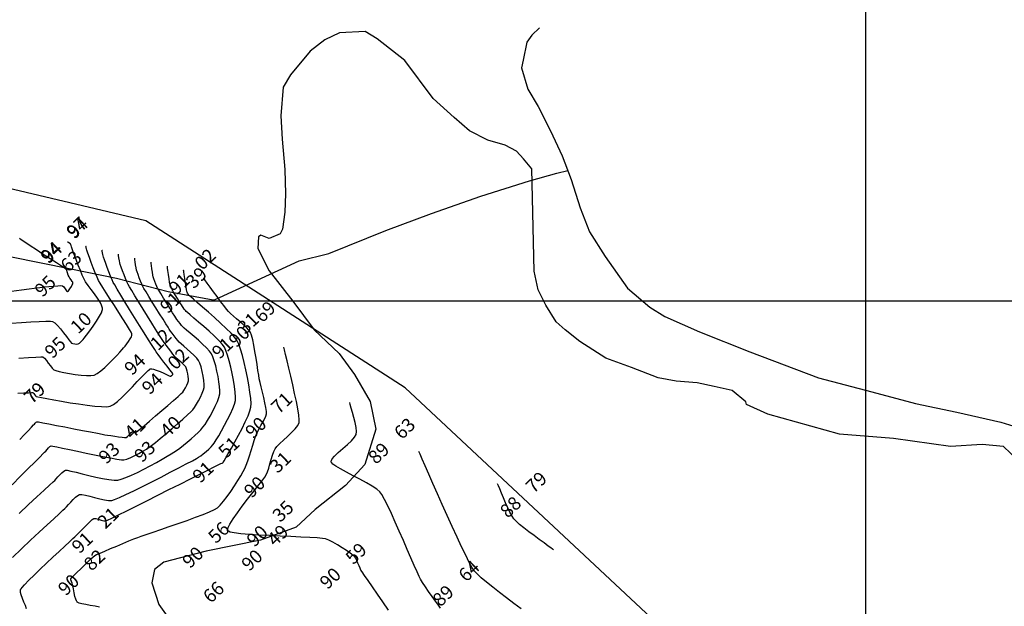
# Model space of a CAD drawing. Units: feet. Extents: x 9923 to 11156, y 9338 to 10371.
# Drawn here: x 10674 to 10879, y 9987 to 10109 of the extents above; entities that cross this region are included whole.
import ezdxf

# ---------------------------------------------------------------- set-up
doc = ezdxf.new("R2010")
doc.units = ezdxf.units.FT
doc.header["$MEASUREMENT"] = 0
for name, color, linetype in [('CONT-MJR', 7, 'Continuous'), ('CONT-MNR', 7, 'Continuous'), ('Layer1', 5, 'Continuous'), ('Legend', 7, 'Continuous'), ('P6', 4, 'Continuous'), ('T', 7, 'Continuous'), ('TOPO-ASL', 7, 'Continuous')]:
    doc.layers.add(name, color=color, linetype=linetype)
doc.styles.add('MONOTEXT', font='monotxt')

msp = doc.modelspace()

# ---------------------------------------------------------------- linework, layer by layer
at = {"layer": 'CONT-MJR', "flags": 128}
for points, elevation in [([(10672.17, 10045.39), (10674.34, 10045.56), (10676.31, 10045.7), (10678.01, 10045.8), (10679.38, 10045.85), (10680.34, 10045.86), (10680.82, 10045.8), (10681.29, 10045.48), (10681.86, 10044.93), (10682.48, 10044.21), (10683.1, 10043.43), (10683.68, 10042.66), (10684.18, 10041.99), (10684.55, 10041.51), (10684.75, 10041.29), (10685.04, 10041.19), (10685.45, 10041.12), (10685.86, 10041.08), (10686.15, 10041.11), (10686.39, 10041.26), (10686.69, 10041.52), (10686.96, 10041.82), (10687.17, 10042.05), (10687.4, 10042.33), (10687.88, 10042.95), (10688.52, 10043.8), (10689.25, 10044.79), (10689.96, 10045.84), (10690.58, 10046.86), (10690.95, 10047.58), (10691.12, 10048.04), (10691.18, 10048.29), (10691.19, 10048.4), (10691.18, 10048.51), (10691.14, 10048.75), (10690.99, 10049.15), (10690.68, 10049.76), (10690.15, 10050.61), (10689.52, 10051.51), (10688.85, 10052.42), (10688.22, 10053.28), (10687.68, 10054.04), (10687.3, 10054.68), (10686.98, 10055.39), (10686.58, 10056.36), (10686.15, 10057.47), (10685.71, 10058.63), (10685.3, 10059.73), (10684.96, 10060.65), (10684.73, 10061.3), (10684.64, 10061.55), (10684.6, 10061.73), (10684.56, 10061.89), (10684.4, 10062.01), (10684.14, 10062.17), (10684.01, 10062.25), (10684, 10062.34)], 95), ([(10673.87, 10005.87), (10675.82, 10007.7), (10677.56, 10009.32), (10679.03, 10010.68), (10680.17, 10011.74), (10680.92, 10012.44), (10681.24, 10012.74), (10681.54, 10013.05), (10681.91, 10013.46), (10682.32, 10013.91), (10682.74, 10014.34), (10683.14, 10014.68), (10683.47, 10014.86), (10683.86, 10014.84), (10684.63, 10014.69), (10685.69, 10014.44), (10686.97, 10014.12), (10688.37, 10013.78), (10689.82, 10013.44), (10691.22, 10013.14), (10692.51, 10012.91), (10693.6, 10012.78), (10694.39, 10012.78), (10695.1, 10012.96), (10696.05, 10013.32), (10697.19, 10013.81), (10698.45, 10014.41), (10699.78, 10015.08), (10701.12, 10015.78), (10702.42, 10016.48), (10703.62, 10017.15), (10704.66, 10017.75), (10705.49, 10018.24), (10706.04, 10018.58), (10706.6, 10018.97), (10707.27, 10019.47), (10708.02, 10020.06), (10708.82, 10020.71), (10709.61, 10021.38), (10710.37, 10022.05), (10711.06, 10022.69), (10711.64, 10023.27), (10712.08, 10023.77), (10712.52, 10024.38), (10713.03, 10025.19), (10713.59, 10026.12), (10714.14, 10027.13), (10714.65, 10028.15), (10715.09, 10029.12), (10715.41, 10029.99), (10715.58, 10030.7), (10715.6, 10031.36), (10715.54, 10032.23), (10715.41, 10033.24), (10715.23, 10034.35), (10714.99, 10035.47), (10714.73, 10036.57), (10714.44, 10037.57), (10714.15, 10038.41), (10713.86, 10039.04), (10713.44, 10039.62), (10712.8, 10040.32), (10712.01, 10041.08), (10711.14, 10041.87), (10710.24, 10042.65), (10709.4, 10043.35), (10708.69, 10043.95), (10708.16, 10044.4), (10707.89, 10044.64), (10707.63, 10044.95), (10707.32, 10045.35), (10706.99, 10045.79), (10706.68, 10046.2), (10706.46, 10046.53), (10706.22, 10046.9), (10705.77, 10047.6), (10705.19, 10048.53), (10704.54, 10049.57), (10703.89, 10050.62), (10703.31, 10051.56), (10702.88, 10052.28), (10702.66, 10052.67), (10702.48, 10053.05), (10702.27, 10053.55), (10702.06, 10054.1), (10701.87, 10054.61), (10701.74, 10055.02), (10701.66, 10055.43), (10701.57, 10056.05), (10701.47, 10056.75), (10701.38, 10057.4), (10701.33, 10057.8), (10701.3, 10058), (10701.3, 10058.06), (10701.3, 10058.07), (10701.3, 10058.07), (10701.31, 10058.08), (10701.32, 10058.08)], 92.5), ([(10761.52, 9986.15), (10761.06, 9986.78), (10760.45, 9987.63), (10759.75, 9988.6), (10759.03, 9989.63), (10758.35, 9990.62), (10757.76, 9991.5), (10757.34, 9992.18), (10757.05, 9992.75), (10756.61, 9993.73), (10756.03, 9995.05), (10755.34, 9996.62), (10754.58, 9998.39), (10753.77, 10000.27), (10752.93, 10002.18), (10752.09, 10004.06), (10751.28, 10005.84), (10750.54, 10007.43), (10749.87, 10008.77), (10749.32, 10009.78), (10748.9, 10010.39), (10748.26, 10010.93), (10747.29, 10011.56), (10746.09, 10012.26), (10744.73, 10012.98), (10743.33, 10013.72), (10741.96, 10014.44), (10740.72, 10015.11), (10739.71, 10015.72), (10739.13, 10016.14), (10738.86, 10016.41), (10738.76, 10016.56), (10738.74, 10016.62), (10738.74, 10016.71), (10738.79, 10016.9), (10738.99, 10017.24), (10739.45, 10017.78), (10740.24, 10018.54), (10741.17, 10019.37), (10742.12, 10020.2), (10742.98, 10020.99), (10743.64, 10021.7), (10743.98, 10022.27), (10744.03, 10022.9), (10743.94, 10023.76), (10743.74, 10024.76), (10743.49, 10025.82), (10743.2, 10026.86), (10742.94, 10027.78), (10742.73, 10028.51), (10742.61, 10028.96)], 90)]:
    msp.add_lwpolyline(points, dxfattribs=dict(at, elevation=elevation))
at = {"layer": 'CONT-MNR', "flags": 128}
for points, elevation in [([(10672.29, 10052.06), (10674.32, 10052.35), (10675.92, 10052.58), (10677.01, 10052.73), (10677.53, 10052.8), (10678.18, 10052.87), (10679.06, 10052.96), (10680.04, 10053.06), (10681.02, 10053.14), (10681.89, 10053.21), (10682.54, 10053.24), (10682.87, 10053.21), (10683.13, 10052.97), (10683.43, 10052.55), (10683.72, 10052.16), (10683.93, 10052), (10684.13, 10052.16), (10684.42, 10052.54), (10684.72, 10053.02), (10684.91, 10053.38), (10685.01, 10053.61), (10685.04, 10053.72), (10685.05, 10053.76), (10685.04, 10053.81), (10685.01, 10053.92), (10684.9, 10054.11), (10684.7, 10054.41), (10684.42, 10054.78), (10684.23, 10055.08), (10684.08, 10055.43), (10683.9, 10055.91), (10683.74, 10056.34), (10683.67, 10056.52), (10683.66, 10056.59), (10683.39, 10056.77), (10682.66, 10057.24), (10681.59, 10057.93), (10680.28, 10058.78), (10678.86, 10059.7), (10677.43, 10060.64), (10676.11, 10061.51), (10675.01, 10062.24), (10674.25, 10062.76), (10673.94, 10063.01)], 95.5), ([(10673.61, 10030.87), (10674.8, 10030.93), (10675.77, 10030.97), (10676.44, 10030.99), (10676.71, 10030.98), (10676.88, 10030.83), (10677.06, 10030.59), (10677.24, 10030.34), (10677.4, 10030.19), (10677.71, 10030.11), (10678.47, 10029.96), (10679.61, 10029.74), (10681.04, 10029.47), (10682.68, 10029.19), (10684.43, 10028.89), (10686.23, 10028.62), (10687.97, 10028.37), (10689.59, 10028.18), (10690.98, 10028.07), (10692.07, 10028.05), (10692.78, 10028.14), (10693.47, 10028.5), (10694.32, 10029.17), (10695.3, 10030.06), (10696.34, 10031.09), (10697.4, 10032.2), (10698.43, 10033.28), (10699.37, 10034.28), (10700.17, 10035.1), (10700.69, 10035.58), (10700.98, 10035.82), (10701.12, 10035.9), (10701.18, 10035.92), (10701.26, 10035.93), (10701.44, 10035.92), (10701.79, 10035.85), (10702.36, 10035.68), (10703.15, 10035.37), (10703.94, 10035.03), (10704.64, 10034.7), (10705.07, 10034.5), (10705.28, 10034.41), (10705.36, 10034.38), (10705.37, 10034.38), (10705.4, 10034.38), (10705.46, 10034.42), (10705.56, 10034.51), (10705.7, 10034.64), (10705.79, 10034.73), (10705.82, 10034.78), (10705.84, 10034.83), (10705.83, 10034.89), (10705.82, 10034.95), (10705.77, 10034.99), (10705.73, 10035.03), (10705.58, 10035.23), (10705.18, 10035.74), (10704.62, 10036.46), (10703.98, 10037.3), (10703.34, 10038.14), (10702.77, 10038.9), (10702.36, 10039.46), (10702.05, 10039.94), (10701.5, 10040.8), (10700.76, 10041.98), (10699.87, 10043.39), (10698.89, 10044.96), (10697.86, 10046.61), (10696.84, 10048.26), (10695.86, 10049.84), (10694.99, 10051.27), (10694.26, 10052.47), (10693.73, 10053.36), (10693.44, 10053.87), (10693.19, 10054.43), (10692.87, 10055.19), (10692.53, 10056.07), (10692.18, 10056.98), (10691.86, 10057.84), (10691.59, 10058.59), (10691.39, 10059.13), (10691.31, 10059.39), (10691.25, 10059.68), (10691.19, 10060.07), (10691.15, 10060.42), (10691.13, 10060.57), (10691.17, 10060.59)], 94), ([(10673.81, 10038.16), (10675.78, 10038.28), (10677.31, 10038.37), (10678.33, 10038.41), (10678.77, 10038.39), (10679.12, 10038.12), (10679.51, 10037.66), (10679.92, 10037.1), (10680.34, 10036.52), (10680.73, 10036.04), (10681.08, 10035.74), (10681.48, 10035.59), (10682.21, 10035.4), (10683.18, 10035.18), (10684.32, 10034.97), (10685.52, 10034.77), (10686.73, 10034.61), (10687.84, 10034.52), (10688.78, 10034.52), (10689.47, 10034.62), (10690.08, 10034.93), (10690.83, 10035.48), (10691.66, 10036.19), (10692.52, 10037.01), (10693.36, 10037.86), (10694.14, 10038.68), (10694.8, 10039.4), (10695.3, 10039.96), (10695.58, 10040.28), (10695.87, 10040.64), (10696.23, 10041.11), (10696.62, 10041.64), (10696.97, 10042.18), (10697.19, 10042.58), (10697.29, 10042.83), (10697.32, 10042.98), (10697.32, 10043.05), (10697.32, 10043.09), (10697.27, 10043.22), (10697.12, 10043.53), (10696.78, 10044.14), (10696.17, 10045.14), (10695.41, 10046.34), (10694.56, 10047.67), (10693.66, 10049.07), (10692.77, 10050.44), (10691.94, 10051.72), (10691.23, 10052.84), (10690.69, 10053.71), (10690.37, 10054.27), (10690.07, 10054.95), (10689.69, 10055.87), (10689.27, 10056.94), (10688.85, 10058.04), (10688.46, 10059.08), (10688.14, 10059.97), (10687.92, 10060.59), (10687.83, 10060.85), (10687.79, 10061.04), (10687.76, 10061.28), (10687.74, 10061.4), (10687.79, 10061.42)], 94.5), ([(10672.39, 10011.84), (10674.15, 10013.59), (10675.74, 10015.18), (10677.09, 10016.54), (10678.15, 10017.6), (10678.86, 10018.31), (10679.15, 10018.6), (10679.37, 10018.84), (10679.65, 10019.15), (10679.96, 10019.48), (10680.26, 10019.75), (10680.51, 10019.9), (10680.86, 10019.86), (10681.67, 10019.71), (10682.86, 10019.47), (10684.33, 10019.16), (10685.99, 10018.81), (10687.76, 10018.43), (10689.55, 10018.06), (10691.27, 10017.71), (10692.83, 10017.41), (10694.14, 10017.18), (10695.12, 10017.04), (10695.66, 10017.01), (10696.28, 10017.17), (10697.05, 10017.48), (10697.9, 10017.89), (10698.77, 10018.35), (10699.61, 10018.82), (10700.34, 10019.26), (10700.9, 10019.62), (10701.4, 10019.99), (10702.19, 10020.62), (10703.21, 10021.45), (10704.36, 10022.42), (10705.58, 10023.46), (10706.79, 10024.5), (10707.92, 10025.48), (10708.87, 10026.34), (10709.59, 10027.01), (10709.98, 10027.42), (10710.32, 10027.91), (10710.73, 10028.55), (10711.15, 10029.29), (10711.57, 10030.07), (10711.92, 10030.84), (10712.19, 10031.53), (10712.33, 10032.08), (10712.34, 10032.68), (10712.26, 10033.48), (10712.12, 10034.42), (10711.91, 10035.39), (10711.68, 10036.32), (10711.43, 10037.11), (10711.18, 10037.68), (10710.8, 10038.18), (10710.22, 10038.77), (10709.52, 10039.41), (10708.78, 10040.04), (10708.09, 10040.63), (10707.52, 10041.11), (10707.17, 10041.44), (10706.87, 10041.8), (10706.5, 10042.26), (10706.1, 10042.78), (10705.71, 10043.31), (10705.36, 10043.79), (10705.09, 10044.17), (10704.84, 10044.56), (10704.39, 10045.27), (10703.78, 10046.24), (10703.07, 10047.37), (10702.31, 10048.59), (10701.55, 10049.81), (10700.85, 10050.95), (10700.25, 10051.93), (10699.82, 10052.66), (10699.59, 10053.07), (10699.37, 10053.54), (10699.11, 10054.16), (10698.84, 10054.85), (10698.59, 10055.52), (10698.39, 10056.09), (10698.26, 10056.47), (10698.17, 10056.93), (10698.08, 10057.56), (10697.99, 10058.2), (10697.94, 10058.62), (10697.92, 10058.83), (10697.91, 10058.89), (10697.91, 10058.9), (10697.91, 10058.9), (10697.92, 10058.91), (10697.93, 10058.92)], 93), ([(10673.96, 10021.22), (10674.9, 10022.19), (10675.73, 10023.06), (10676.41, 10023.77), (10676.86, 10024.26), (10677.05, 10024.46), (10677.2, 10024.62), (10677.39, 10024.82), (10677.55, 10024.93), (10677.89, 10024.88), (10678.75, 10024.73), (10680.03, 10024.48), (10681.61, 10024.18), (10683.38, 10023.84), (10685.23, 10023.48), (10687.05, 10023.13), (10688.71, 10022.81), (10690.12, 10022.54), (10691.15, 10022.34), (10691.69, 10022.24), (10692.23, 10022.15), (10692.93, 10022.04), (10693.73, 10021.91), (10694.53, 10021.79), (10695.25, 10021.7), (10695.8, 10021.64), (10696.1, 10021.65), (10696.42, 10021.88), (10696.82, 10022.28), (10697.18, 10022.67), (10697.39, 10022.85), (10697.59, 10022.8), (10697.84, 10022.67), (10698.04, 10022.61), (10698.29, 10022.81), (10698.91, 10023.32), (10699.83, 10024.1), (10700.96, 10025.05), (10702.22, 10026.13), (10703.53, 10027.24), (10704.8, 10028.34), (10705.95, 10029.34), (10706.91, 10030.18), (10707.58, 10030.78), (10707.89, 10031.08), (10708.14, 10031.45), (10708.44, 10031.95), (10708.73, 10032.51), (10708.97, 10033.04), (10709.09, 10033.46), (10709.09, 10033.82), (10709.03, 10034.33), (10708.93, 10034.9), (10708.79, 10035.47), (10708.65, 10035.96), (10708.5, 10036.32), (10708.21, 10036.67), (10707.77, 10037.08), (10707.27, 10037.51), (10706.79, 10037.91), (10706.45, 10038.24), (10706.2, 10038.54), (10705.83, 10039.01), (10705.38, 10039.58), (10704.91, 10040.21), (10704.44, 10040.83), (10704.03, 10041.39), (10703.73, 10041.82), (10703.44, 10042.25), (10702.93, 10043.06), (10702.24, 10044.15), (10701.43, 10045.44), (10700.54, 10046.87), (10699.63, 10048.33), (10698.75, 10049.76), (10697.94, 10051.07), (10697.27, 10052.18), (10696.78, 10053), (10696.51, 10053.47), (10696.28, 10054), (10695.98, 10054.7), (10695.67, 10055.5), (10695.36, 10056.31), (10695.09, 10057.04), (10694.89, 10057.61), (10694.79, 10057.93), (10694.7, 10058.38), (10694.61, 10058.98), (10694.55, 10059.51), (10694.52, 10059.74), (10694.55, 10059.75)], 93.5), ([(10672.44, 9996.71), (10674.35, 9998.52), (10676.23, 10000.28), (10678.02, 10001.95), (10679.66, 10003.47), (10681.07, 10004.78), (10682.2, 10005.82), (10682.97, 10006.54), (10683.34, 10006.88), (10683.68, 10007.24), (10684.11, 10007.71), (10684.59, 10008.24), (10685.09, 10008.78), (10685.59, 10009.26), (10686.04, 10009.63), (10686.43, 10009.83), (10686.89, 10009.84), (10687.62, 10009.7), (10688.53, 10009.48), (10689.55, 10009.21), (10690.6, 10008.94), (10691.59, 10008.71), (10692.46, 10008.56), (10693.13, 10008.56), (10693.7, 10008.74), (10694.7, 10009.16), (10696.06, 10009.79), (10697.69, 10010.58), (10699.51, 10011.48), (10701.43, 10012.44), (10703.39, 10013.44), (10705.29, 10014.42), (10707.06, 10015.34), (10708.62, 10016.15), (10709.88, 10016.82), (10710.76, 10017.3), (10711.18, 10017.54), (10711.62, 10017.85), (10712.16, 10018.27), (10712.75, 10018.76), (10713.32, 10019.25), (10713.82, 10019.72), (10714.17, 10020.12), (10714.42, 10020.48), (10714.83, 10021.14), (10715.36, 10022.02), (10715.96, 10023.07), (10716.6, 10024.22), (10717.22, 10025.41), (10717.8, 10026.58), (10718.29, 10027.66), (10718.64, 10028.59), (10718.82, 10029.32), (10718.85, 10030.07), (10718.78, 10031.07), (10718.64, 10032.25), (10718.43, 10033.56), (10718.16, 10034.93), (10717.86, 10036.29), (10717.53, 10037.59), (10717.19, 10038.75), (10716.86, 10039.71), (10716.54, 10040.41), (10716.07, 10041.05), (10715.34, 10041.86), (10714.41, 10042.78), (10713.36, 10043.75), (10712.26, 10044.73), (10711.19, 10045.66), (10710.21, 10046.49), (10709.41, 10047.17), (10708.85, 10047.63), (10708.61, 10047.85), (10708.43, 10048.06), (10708.2, 10048.36), (10707.98, 10048.65), (10707.82, 10048.88), (10707.62, 10049.2), (10707.23, 10049.81), (10706.76, 10050.56), (10706.29, 10051.32), (10705.92, 10051.94), (10705.73, 10052.26), (10705.6, 10052.54), (10705.45, 10052.9), (10705.32, 10053.27), (10705.22, 10053.56), (10705.16, 10053.93), (10705.05, 10054.64), (10704.92, 10055.51), (10704.81, 10056.35), (10704.73, 10056.88), (10704.7, 10057.14), (10704.69, 10057.23), (10704.68, 10057.24), (10704.69, 10057.24), (10704.69, 10057.24), (10704.7, 10057.24)], 92), ([(10675.41, 9986.06), (10675.14, 9986.72), (10674.83, 9987.45), (10674.53, 9988.21), (10674.28, 9988.92), (10674.16, 9989.43), (10674.12, 9989.75), (10674.12, 9989.93), (10674.14, 9990.01), (10674.16, 9990.06), (10674.24, 9990.2), (10674.48, 9990.5), (10674.99, 9991.06), (10675.87, 9991.97), (10676.97, 9993.06), (10678.21, 9994.26), (10679.54, 9995.52), (10680.88, 9996.78), (10682.16, 9997.98), (10683.33, 9999.06), (10684.31, 9999.97), (10685.03, 10000.64), (10685.44, 10001.02), (10685.9, 10001.49), (10686.52, 10002.11), (10687.21, 10002.81), (10687.91, 10003.52), (10688.55, 10004.13), (10689.07, 10004.59), (10689.39, 10004.79), (10689.78, 10004.79), (10690.32, 10004.67), (10690.9, 10004.5), (10691.44, 10004.36), (10691.86, 10004.33), (10692.25, 10004.49), (10693.16, 10004.92), (10694.51, 10005.57), (10696.22, 10006.42), (10698.2, 10007.4), (10700.39, 10008.49), (10702.68, 10009.64), (10705.02, 10010.82), (10707.31, 10011.97), (10709.47, 10013.06), (10711.43, 10014.04), (10713.09, 10014.88), (10714.39, 10015.54), (10715.24, 10015.97), (10715.56, 10016.13), (10715.79, 10016.22), (10716.07, 10016.32), (10716.22, 10016.37), (10716.27, 10016.43), (10716.31, 10016.5), (10716.33, 10016.56), (10716.35, 10016.61), (10716.47, 10016.83), (10716.82, 10017.42), (10717.34, 10018.32), (10717.99, 10019.46), (10718.72, 10020.76), (10719.48, 10022.15), (10720.22, 10023.56), (10720.89, 10024.91), (10721.46, 10026.14), (10721.87, 10027.18), (10722.07, 10027.94), (10722.09, 10028.72), (10722.02, 10029.79), (10721.86, 10031.1), (10721.63, 10032.57), (10721.34, 10034.13), (10721.01, 10035.72), (10720.65, 10037.27), (10720.28, 10038.72), (10719.91, 10040), (10719.55, 10041.04), (10719.22, 10041.77), (10718.73, 10042.45), (10717.94, 10043.32), (10716.92, 10044.34), (10715.75, 10045.45), (10714.49, 10046.6), (10713.22, 10047.72), (10712.02, 10048.76), (10710.96, 10049.67), (10710.11, 10050.4), (10709.54, 10050.87), (10709.33, 10051.05), (10709.25, 10051.14), (10709.18, 10051.24), (10709.08, 10051.41), (10708.9, 10051.69), (10708.8, 10051.86), (10708.75, 10051.98), (10708.7, 10052.1), (10708.67, 10052.35), (10708.57, 10052.97), (10708.45, 10053.81), (10708.32, 10054.72), (10708.2, 10055.56), (10708.12, 10056.07), (10708.08, 10056.32), (10708.07, 10056.4), (10708.07, 10056.41), (10708.07, 10056.41), (10708.08, 10056.41), (10708.08, 10056.41)], 91.5), ([(10690.56, 9986.42), (10689.63, 9986.59), (10688.65, 9986.76), (10687.71, 9986.93), (10686.89, 9987.11), (10686.37, 9987.25), (10686.08, 9987.36), (10685.95, 9987.43), (10685.9, 9987.47), (10685.85, 9987.53), (10685.76, 9987.69), (10685.62, 9988.02), (10685.45, 9988.58), (10685.27, 9989.39), (10685.13, 9990.18), (10685.03, 9990.8), (10684.97, 9991.13), (10684.87, 9991.39), (10684.73, 9991.73), (10684.62, 9992.05), (10684.59, 9992.29), (10684.8, 9992.55), (10685.28, 9993.04), (10685.91, 9993.65), (10686.58, 9994.27), (10687.16, 9994.81), (10687.53, 9995.16), (10687.87, 9995.5), (10688.3, 9995.93), (10688.76, 9996.4), (10689.2, 9996.81), (10689.57, 9997.1), (10689.95, 9997.3), (10690.68, 9997.63), (10691.69, 9998.06), (10692.88, 9998.57), (10694.16, 9999.1), (10695.45, 9999.64), (10696.67, 10000.14), (10697.72, 10000.56), (10698.51, 10000.88), (10699.22, 10001.14), (10700.3, 10001.52), (10701.7, 10001.99), (10703.32, 10002.55), (10705.09, 10003.15), (10706.94, 10003.79), (10708.78, 10004.43), (10710.53, 10005.07), (10712.12, 10005.67), (10713.46, 10006.21), (10714.48, 10006.67), (10715.11, 10007.04), (10715.69, 10007.59), (10716.38, 10008.39), (10717.12, 10009.37), (10717.88, 10010.46), (10718.63, 10011.59), (10719.33, 10012.7), (10719.95, 10013.72), (10720.45, 10014.58), (10720.79, 10015.21), (10721.09, 10015.9), (10721.42, 10016.82), (10721.77, 10017.87), (10722.12, 10018.98), (10722.45, 10020.07), (10722.75, 10021.05), (10723, 10021.85), (10723.19, 10022.37), (10723.43, 10022.85), (10723.77, 10023.45), (10724.15, 10024.12), (10724.55, 10024.81), (10724.9, 10025.47), (10725.17, 10026.07), (10725.31, 10026.56), (10725.3, 10027.09), (10725.18, 10027.89), (10724.98, 10028.87), (10724.73, 10029.97), (10724.46, 10031.1), (10724.2, 10032.17), (10723.97, 10033.12), (10723.81, 10033.86), (10723.68, 10034.58), (10723.52, 10035.6), (10723.34, 10036.82), (10723.13, 10038.16), (10722.91, 10039.53), (10722.67, 10040.83), (10722.44, 10041.99), (10722.21, 10042.91), (10721.99, 10043.49), (10721.65, 10043.97), (10721.13, 10044.52), (10720.5, 10045.11), (10719.8, 10045.72), (10719.08, 10046.33), (10718.41, 10046.9), (10717.83, 10047.42), (10717.39, 10047.86), (10716.98, 10048.35), (10716.42, 10049.07), (10715.75, 10049.96), (10715.03, 10050.95), (10714.29, 10051.95), (10713.58, 10052.91), (10712.97, 10053.76), (10712.49, 10054.43), (10712.19, 10054.83)], 91), ([(10750.67, 9985.79), (10749.51, 9987.46), (10748.38, 9989.08), (10747.34, 9990.59), (10746.42, 9991.92), (10745.68, 9992.99), (10745.17, 9993.74), (10744.94, 9994.1), (10744.76, 9994.47), (10744.55, 9994.97), (10744.33, 9995.52), (10744.1, 9996.07), (10743.87, 9996.54), (10743.65, 9996.87), (10743.33, 9997.15), (10742.73, 9997.59), (10741.93, 9998.14), (10741.01, 9998.73), (10740.04, 9999.33), (10739.1, 9999.87), (10738.26, 10000.31), (10737.6, 10000.59), (10736.98, 10000.69), (10735.85, 10000.79), (10734.31, 10000.88), (10732.46, 10000.96), (10730.38, 10001.05), (10728.17, 10001.15), (10725.93, 10001.25), (10723.76, 10001.37), (10721.75, 10001.51), (10719.99, 10001.66), (10718.58, 10001.85), (10717.76, 10002.01), (10717.37, 10002.15), (10717.22, 10002.25), (10717.19, 10002.3), (10717.17, 10002.37), (10717.17, 10002.56), (10717.3, 10002.94), (10717.65, 10003.64), (10718.34, 10004.73), (10719.24, 10006.01), (10720.27, 10007.4), (10721.37, 10008.83), (10722.45, 10010.22), (10723.46, 10011.49), (10724.31, 10012.58), (10724.94, 10013.42), (10725.26, 10013.91), (10725.51, 10014.51), (10725.76, 10015.28), (10726.01, 10016.17), (10726.28, 10017.09), (10726.54, 10017.97), (10726.81, 10018.73), (10727.08, 10019.31), (10727.46, 10019.79), (10728.07, 10020.41), (10728.84, 10021.12), (10729.68, 10021.89), (10730.51, 10022.68), (10731.24, 10023.45), (10731.8, 10024.14), (10732.11, 10024.74), (10732.13, 10025.32), (10732.03, 10026.3), (10731.81, 10027.6), (10731.51, 10029.13), (10731.15, 10030.83), (10730.76, 10032.61), (10730.34, 10034.38), (10729.94, 10036.07), (10729.57, 10037.6), (10729.26, 10038.89), (10729.03, 10039.85), (10728.91, 10040.4)], 90.5), ([(10778.26, 9986.05), (10776.77, 9987.16), (10775.25, 9988.31), (10773.76, 9989.45), (10772.35, 9990.55), (10771.07, 9991.58), (10769.97, 9992.51), (10769.11, 9993.3), (10768.55, 9993.9), (10768.1, 9994.59), (10767.49, 9995.7), (10766.74, 9997.18), (10765.88, 9998.96), (10764.93, 10000.97), (10763.93, 10003.14), (10762.9, 10005.41), (10761.87, 10007.7), (10760.87, 10009.94), (10759.93, 10012.08), (10759.06, 10014.04), (10758.31, 10015.75), (10757.7, 10017.15), (10757.25, 10018.16), (10756.99, 10018.73)], 89.5), ([(10784.98, 9998.31), (10784.93, 9998.35), (10784.77, 9998.46), (10784.46, 9998.69), (10783.91, 9999.1), (10783.04, 9999.73), (10782.04, 10000.46), (10780.96, 10001.25), (10779.88, 10002.07), (10778.86, 10002.86), (10777.96, 10003.6), (10777.24, 10004.23), (10776.77, 10004.72), (10776.38, 10005.31), (10775.95, 10006.1), (10775.49, 10007.05), (10775.03, 10008.07), (10774.58, 10009.11), (10774.17, 10010.09), (10773.82, 10010.95), (10773.54, 10011.62), (10773.36, 10012.04)], 89)]:
    msp.add_lwpolyline(points, dxfattribs=dict(at, elevation=elevation))
at = {"layer": 'Layer1', "color": 5}
msp.add_lwpolyline([(10869.13, 9857.45), (10840.57, 9919.48), (10828.78, 9962.27), (10754.17, 10031.95), (10700.17, 10066.68), (10631.88, 10082.81), (10588.42, 10103.89), (10559.25, 10111.34), (10549.31, 10143.59), (10500.89, 10142.97)], dxfattribs=at)
at = {"layer": 'Legend', "color": 140}
for p, q in [((10850, 9485.62), (10850, 10250)), ((11050, 10050), (10111.47, 10050))]:
    msp.add_line(p, q, dxfattribs=at)
at = {"layer": 'T', "color": 8, "linetype": 'Continuous'}
for p, q in [((10780.49, 10105.3), (10779.43, 10103.87)), ((10782.07, 10106.83), (10780.49, 10105.3)), ((10779.43, 10103.87), (10778.67, 10100.11)), ((10778.67, 10100.11), (10778.37, 10098.48)), ((10778.37, 10098.48), (10779.65, 10094.06)), ((10779.65, 10094.06), (10781.8, 10090.45)), ((10781.8, 10090.45), (10784.4, 10085.37)), ((10784.4, 10085.37), (10786.8, 10080.19)), ((10786.8, 10080.19), (10788.69, 10075.32)), ((10780, 10074.99), (10785.69, 10076.63)), ((10785.69, 10076.63), (10787.98, 10077.16)), ((10769.89, 10071.82), (10780, 10074.99)), ((10788.69, 10075.32), (10790.54, 10069.42)), ((10759.62, 10068.24), (10769.89, 10071.82)), ((10790.54, 10069.42), (10792.48, 10064.39)), ((10750.12, 10064.66), (10759.62, 10068.24)), ((10738.28, 10059.9), (10750.12, 10064.66)), ((10792.48, 10064.39), (10795.74, 10059.31)), ((10671.88, 10059.31), (10684.59, 10056.74)), ((10714.65, 10050.34), (10732.08, 10058.37)), ((10732.08, 10058.37), (10738.28, 10059.9)), ((10795.74, 10059.31), (10800.38, 10052.71)), ((10684.59, 10056.74), (10694.11, 10054.78)), ((10694.11, 10054.78), (10704.84, 10052)), ((10704.84, 10052), (10714.2, 10050.29)), ((10800.38, 10052.71), (10805.02, 10048.76)), ((10714.2, 10050.29), (10714.65, 10050.34)), ((10805.02, 10048.76), (10808.13, 10046.78)), ((10808.13, 10046.78), (10815.35, 10043.59)), ((10815.35, 10043.59), (10825.84, 10039.44)), ((10825.84, 10039.44), (10840.14, 10034.08)), ((10840.14, 10034.08), (10851.23, 10031.16)), ((10851.23, 10031.16), (10860.28, 10028.74)), ((10860.28, 10028.74), (10868.93, 10026.92)), ((10868.93, 10026.92), (10878.04, 10024.86)), ((10878.04, 10024.86), (10886.59, 10022.18))]:
    msp.add_line(p, q, dxfattribs=at)
at = {"layer": 'TOPO-ASL', "color": 16, "linetype": 'Continuous'}
for p, q in [((10740.51, 10105.81), (10737.41, 10104.33)), ((10745.85, 10106.07), (10740.51, 10105.81)), ((10748.35, 10104.5), (10745.85, 10106.07)), ((10737.41, 10104.33), (10734.42, 10101.93)), ((10754.11, 10100.04), (10748.35, 10104.5)), ((10734.42, 10101.93), (10730.31, 10097.03)), ((10759.98, 10092.12), (10754.11, 10100.04)), ((10730.31, 10097.03), (10728.74, 10094.49)), ((10728.74, 10094.49), (10728.25, 10088.53)), ((10764.31, 10088.16), (10759.98, 10092.12)), ((10728.25, 10088.53), (10728.56, 10083.7)), ((10767.52, 10085.37), (10764.31, 10088.16)), ((10771.34, 10083.45), (10767.52, 10085.37)), ((10728.56, 10083.7), (10729.09, 10077.35)), ((10774.96, 10082.44), (10771.34, 10083.45)), ((10777.3, 10081.17), (10774.96, 10082.44)), ((10778.78, 10079.55), (10777.3, 10081.17)), ((10780.46, 10077.52), (10778.78, 10079.55)), ((10729.09, 10077.35), (10729.25, 10072.31)), ((10780.97, 10056.26), (10780.46, 10077.52)), ((10729.25, 10072.31), (10729.11, 10068.5)), ((10729.11, 10068.5), (10728.66, 10064.98)), ((10728.66, 10064.98), (10728.15, 10063.97)), ((10723.63, 10063.4), (10723.53, 10060.95)), ((10724.13, 10063.7), (10723.63, 10063.4)), ((10725.86, 10063.04), (10724.13, 10063.7)), ((10728.15, 10063.97), (10725.86, 10063.04)), ((10723.53, 10060.95), (10725.88, 10056.28)), ((10725.88, 10056.28), (10730.78, 10050.03)), ((10781.79, 10052.34), (10780.97, 10056.26)), ((10783.38, 10049.19), (10781.79, 10052.34)), ((10730.78, 10050.03), (10735.22, 10044.04)), ((10785.57, 10045.69), (10783.38, 10049.19)), ((10735.22, 10044.04), (10740.42, 10039.12)), ((10787.41, 10044.07), (10785.57, 10045.69)), ((10790.47, 10041.58), (10787.41, 10044.07)), ((10795.92, 10038.13), (10790.47, 10041.58)), ((10740.42, 10039.12), (10743.58, 10034.75)), ((10801.26, 10036.21), (10795.92, 10038.13)), ((10806.76, 10034.09), (10801.26, 10036.21)), ((10743.58, 10034.75), (10746.85, 10029.12)), ((10810.53, 10033.39), (10806.76, 10034.09)), ((10814.9, 10033.04), (10810.53, 10033.39)), ((10818.41, 10032.24), (10814.9, 10033.04)), ((10822.18, 10031.43), (10818.41, 10032.24)), ((10825.03, 10029.1), (10822.18, 10031.43)), ((10746.85, 10029.12), (10748.03, 10023.37)), ((10825.14, 10028.54), (10825.03, 10029.1)), ((10829.57, 10026.52), (10825.14, 10028.54)), ((10844.48, 10022.38), (10829.57, 10026.52)), ((10748.03, 10023.37), (10745.76, 10016.04)), ((10855.72, 10021.44), (10844.48, 10022.38)), ((10867.58, 10019.79), (10855.72, 10021.44)), ((10874.19, 10020.21), (10867.58, 10019.79)), ((10878.57, 10019.77), (10874.19, 10020.21)), ((10883, 10015.66), (10878.57, 10019.77)), ((10745.76, 10016.04), (10741.76, 10011.66)), ((10741.76, 10011.66), (10735.46, 10006.66)), ((10735.46, 10006.66), (10731.45, 10003.04)), ((10731.45, 10003.04), (10724.08, 10000.32)), ((10724.08, 10000.32), (10712.74, 9998.01)), ((10712.74, 9998.01), (10703.95, 9995.75)), ((10703.95, 9995.75), (10702.02, 9994.22)), ((10702.02, 9994.22), (10701.47, 9991.47)), ((10701.47, 9991.47), (10702.9, 9986.94)), ((10702.9, 9986.94), (10707.09, 9981.16))]:
    msp.add_line(p, q, dxfattribs=at)

# ---------------------------------------------------------------- texts
at = {"layer": 'P6', "color": 0, "style": 'MONOTEXT'}
for s, p in [('97', (10685.28, 10062.84)), ('94', (10685.41, 10062.77)), ('94', (10679.9, 10057.7)), ('94', (10680.04, 10057.63)), ('63', (10684.08, 10055.82)), ('02', (10711.96, 10056.25)), ('39', (10710.16, 10052.41)), ('95', (10678.71, 10050.68)), ('91', (10706.59, 10051.1)), ('91', (10704.78, 10047.26)), ('69', (10724.42, 10045.34)), ('10', (10686.15, 10043.04)), ('31', (10720.92, 10042.94)), ('12', (10702.72, 10039.56)), ('90', (10719.04, 10040.2)), ('95', (10680.78, 10037.9)), ('91', (10715.55, 10037.79)), ('02', (10706.36, 10035.53)), ('94', (10697.34, 10034.41)), ('94', (10700.99, 10030.39)), ('79', (10676.51, 10028.47)), ('79', (10676.53, 10028.49)), ('71', (10727.88, 10026.39)), ('41', (10697.37, 10021.11)), ('40', (10704.78, 10021.45)), ('90', (10722.51, 10021.25)), ('63', (10753.47, 10021.07)), ('51', (10716.9, 10017.16)), ('93', (10691.99, 10015.97)), ('93', (10699.41, 10016.3)), ('89', (10748.09, 10015.93)), ('31', (10727.61, 10014.06)), ('91', (10711.53, 10012.01)), ('90', (10722.24, 10008.92)), ('79', (10780.87, 10009.88)), ('88', (10775.5, 10004.74)), ('35', (10728.17, 10003.87)), ('21', (10691.78, 10002.5)), ('56', (10714.79, 9999.45)), ('90', (10722.8, 9998.73)), ('49', (10727.09, 9998.85)), ('91', (10686.41, 9997.36)), ('90', (10709.41, 9994.3)), ('59', (10743.37, 9995.08)), ('82', (10688.93, 9993.73)), ('90', (10721.72, 9993.71)), ('64', (10766.86, 9991.45)), ('90', (10683.56, 9988.59)), ('90', (10738, 9989.93)), ('66', (10713.72, 9987.04)), ('89', (10761.48, 9986.3))]:
    msp.add_text(s, height=2.8, rotation=43.7394, dxfattribs=at).set_placement(p)

doc.saveas('drawing.dxf')
